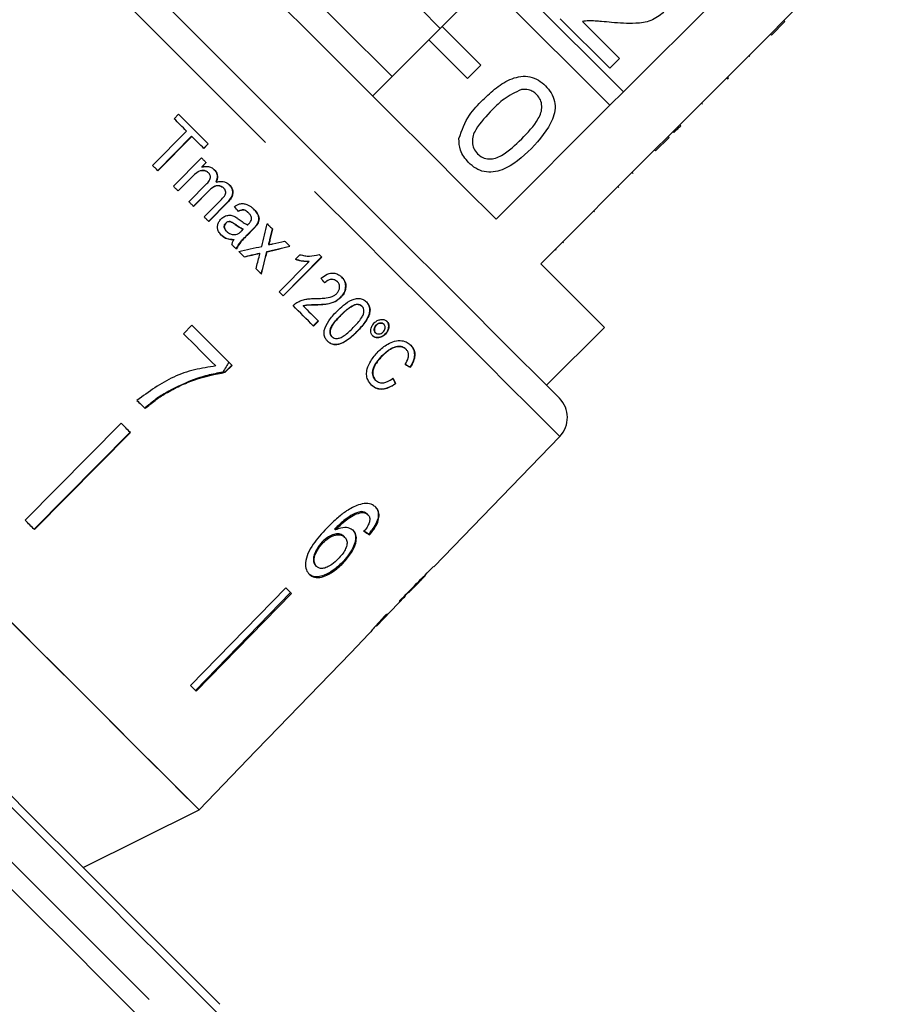
# Model space of a CAD drawing. Extents: x 4 to 411, y 77 to 276.
# Drawn here: x 96 to 112, y 223 to 241 of the extents above; entities that cross this region are included whole.
import ezdxf

# ---------------------------------------------------------------- set-up
doc = ezdxf.new("R2010")
doc.units = 0
doc.linetypes.add('PHANTOM', pattern=[12.7, 6.35, -1.27, 1.27, -1.27, 1.27, -1.27])
doc.layers.get('0').update_dxf_attribs({"linetype": 'CONTINUOUS'})

msp = doc.modelspace()

# ---------------------------------------------------------------- linework, layer by layer
at = {"color": 7, "linetype": 'CONTINUOUS'}
for p, q in [((110.207, 241.363), (112.081, 243.237)), ((107.268, 240.06), (105.01, 242.318)), ((103.949, 241.257), (104.763, 242.07)), ((104.763, 242.07), (107.021, 239.812)), ((109.142, 241.934), (107.268, 240.06)), ((103.949, 241.257), (103.702, 241.01)), ((104.657, 240.55), (103.949, 241.257)), ((107.016, 240.49), (106.108, 241.399)), ((106.515, 241.348), (107.195, 240.668)), ((110.207, 241.363), (109.96, 241.116)), ((110.225, 241.345), (109.978, 241.098)), ((110.225, 241.345), (110.207, 241.363)), ((108.086, 239.242), (109.96, 241.116)), ((109.978, 241.098), (109.96, 241.116)), ((102.677, 239.984), (103.702, 241.01)), ((103.702, 241.01), (104.409, 240.302)), ((109.583, 240.704), (109.566, 240.721)), ((104.409, 240.302), (104.657, 240.55)), ((107.195, 240.668), (107.016, 240.49)), ((109.173, 240.294), (109.156, 240.311)), ((109.191, 240.312), (109.173, 240.329)), ((109.173, 240.294), (109.191, 240.312)), ((107.021, 239.812), (107.268, 240.06)), ((107.021, 239.812), (104.935, 237.726)), ((108.713, 239.833), (108.695, 239.851)), ((99.041, 239.565), (99.122, 239.647)), ((108.317, 239.437), (108.299, 239.455)), ((98.644, 238.711), (99.266, 239.34)), ((108.193, 239.314), (108.175, 239.331)), ((98.738, 238.617), (99.36, 239.246)), ((99.363, 239.243), (98.741, 238.614)), ((99.36, 239.246), (99.363, 239.243)), ((99.581, 239.025), (99.662, 239.107)), ((99.664, 239.105), (99.583, 239.023)), ((108.086, 239.242), (107.839, 238.994)), ((108.104, 239.224), (107.856, 238.977)), ((108.104, 239.224), (108.086, 239.242)), ((105.753, 236.908), (107.839, 238.994)), ((107.856, 238.977), (107.839, 238.994)), ((99.028, 238.327), (99.542, 238.847)), ((99.545, 238.683), (99.625, 238.764)), ((99.627, 238.761), (99.547, 238.68)), ((99.545, 238.683), (99.547, 238.68)), ((99.668, 238.575), (99.67, 238.573)), ((107.445, 238.565), (107.427, 238.583)), ((99.111, 238.244), (99.373, 238.509)), ((99.375, 238.507), (99.113, 238.242)), ((99.311, 238.044), (99.638, 238.376)), ((99.807, 238.408), (99.809, 238.406)), ((99.392, 237.963), (99.685, 238.259)), ((99.688, 238.257), (99.395, 237.96)), ((99.947, 238.296), (99.949, 238.294)), ((99.589, 237.766), (99.907, 238.087)), ((99.67, 237.685), (100.021, 238.04)), ((100.023, 238.038), (99.672, 237.683)), ((100.402, 237.841), (100.404, 237.839)), ((106.74, 237.861), (106.722, 237.878)), ((99.984, 237.655), (99.987, 237.653)), ((100, 237.5), (100.002, 237.498)), ((100.279, 237.513), (100.305, 237.539)), ((100.303, 237.541), (100.305, 237.539)), ((100.373, 237.431), (100.483, 237.542)), ((100.485, 237.54), (100.375, 237.429)), ((100.556, 237.624), (100.558, 237.622)), ((100.132, 237.35), (100.134, 237.348)), ((106.171, 237.291), (106.153, 237.309)), ((100.609, 237.102), (100.611, 237.1)), ((100.739, 237.132), (100.741, 237.13)), ((100.771, 237.26), (100.773, 237.257)), ((106.037, 237.157), (106.019, 237.175)), ((100.962, 236.395), (101.51, 236.949)), ((101.037, 236.321), (101.74, 237.032)), ((101.742, 237.03), (101.039, 236.319)), ((101.261, 236.99), (101.344, 237.074)), ((101.508, 236.951), (101.51, 236.949)), ((102.027, 236.582), (102.029, 236.58)), ((102.089, 236.292), (102.091, 236.29)), ((101.402, 236.137), (101.404, 236.135)), ((101.644, 236.157), (101.646, 236.155)), ((102.351, 236.16), (102.354, 236.158)), ((102.478, 236.131), (102.48, 236.128)), ((101.588, 235.769), (101.678, 235.861)), ((101.681, 235.858), (101.59, 235.767)), ((99.366, 235.781), (99.212, 235.625)), ((102.388, 235.667), (102.39, 235.665)), ((102.741, 235.786), (102.743, 235.784)), ((102.881, 235.8), (102.883, 235.798)), ((105.859, 234.681), (106.919, 235.742)), ((101.929, 235.574), (101.931, 235.572)), ((102.728, 235.645), (102.73, 235.643)), ((102.906, 235.622), (102.908, 235.619)), ((103.286, 235.341), (103.288, 235.339)), ((102.852, 235.225), (102.854, 235.222)), ((100.097, 235.05), (99.971, 234.925)), ((99.976, 234.92), (100.101, 235.046)), ((103.364, 235.014), (103.367, 235.012)), ((99.976, 234.92), (99.971, 234.925)), ((102.726, 234.776), (102.728, 234.774)), ((103.097, 234.714), (103.099, 234.711)), ((98.884, 234.534), (98.879, 234.539)), ((98.07, 233.984), (96.312, 232.207)), ((96.475, 232.044), (98.233, 233.821)), ((98.239, 233.816), (96.48, 232.038)), ((103.793, 231.354), (106.101, 233.744)), ((102.477, 232.35), (102.463, 232.365)), ((102.589, 232.31), (102.575, 232.324)), ((101.993, 232.03), (101.979, 232.044)), ((102.162, 231.9), (102.148, 231.915)), ((102.638, 231.994), (102.605, 231.953)), ((102.619, 231.939), (102.605, 231.953)), ((102.638, 231.994), (102.662, 232.026)), ((101.767, 231.797), (101.753, 231.811)), ((101.647, 231.363), (101.632, 231.377)), ((102.134, 231.423), (102.12, 231.438)), ((103.793, 231.354), (103.788, 231.359)), ((103.414, 230.961), (103.641, 231.196)), ((103.64, 231.198), (103.634, 231.203)), ((101.083, 230.972), (99.34, 229.179)), ((99.43, 229.089), (101.172, 230.882)), ((101.187, 230.868), (99.444, 229.075)), ((102.744, 230.268), (103.273, 230.816)), ((103.276, 230.818), (103.265, 230.829)), ((103.33, 230.881), (103.323, 230.888)), ((102.274, 229.781), (102.608, 230.127)), ((102.606, 230.125), (102.617, 230.138)), ((102.273, 229.781), (102.274, 229.781)), ((99.495, 226.903), (100.537, 227.982)), ((97.373, 225.842), (99.495, 226.903))]:
    msp.add_line(p, q, dxfattribs=at)
at = {"color": 8, "linetype": 'PHANTOM'}
for p, q in [((99.373, 238.509), (99.375, 238.507)), ((99.685, 238.259), (99.688, 238.257)), ((100.021, 238.04), (100.023, 238.038)), ((100.159, 237.629), (100.161, 237.627)), ((100.483, 237.542), (100.485, 237.54)), ((100.373, 237.431), (100.375, 237.429)), ((100.793, 237.349), (100.795, 237.347)), ((102.091, 235.965), (102.093, 235.963))]:
    msp.add_line(p, q, dxfattribs=at)
at = {"color": 8, "linetype": 'PHANTOM', "flags": 128}
for points in [[(100.208, 239.637), (99.469, 240.376), (98.742, 241.102), (98.039, 241.806), (97.369, 242.476), (96.744, 243.101), (96.174, 243.671), (95.667, 244.178), (95.232, 244.613), (94.876, 244.969), (94.603, 245.242), (94.419, 245.426), (94.327, 245.518), (94.315, 245.53)], [(106.101, 233.744), (106.089, 233.755), (105.997, 233.848), (105.813, 234.032), (105.54, 234.305), (105.184, 234.661), (104.749, 235.096), (104.242, 235.603), (103.672, 236.173), (103.047, 236.798), (102.377, 237.468), (101.673, 238.171), (100.947, 238.898), (100.208, 239.637)], [(100.025, 222.983), (100.024, 222.984), (99.966, 223.042), (99.815, 223.193), (99.573, 223.435), (99.243, 223.765), (98.829, 224.18), (98.334, 224.674), (97.766, 225.243), (97.13, 225.879), (96.433, 226.575), (95.684, 227.325), (94.89, 228.118), (94.062, 228.946), (93.208, 229.801), (92.337, 230.671), (91.461, 231.547), (90.588, 232.42), (89.729, 233.279), (88.893, 234.115), (88.09, 234.918), (87.329, 235.679), (86.618, 236.39), (85.966, 237.042)], [(85.113, 236.895), (85.781, 236.228), (86.507, 235.501), (87.284, 234.724), (88.103, 233.905), (88.957, 233.052), (89.834, 232.174), (90.728, 231.281), (91.627, 230.381), (92.523, 229.486), (93.405, 228.603), (94.266, 227.743), (95.094, 226.914), (95.883, 226.126), (96.622, 225.386), (97.305, 224.703), (97.925, 224.084), (98.474, 223.535), (98.947, 223.062), (99.338, 222.67), (99.645, 222.364), (99.863, 222.146), (99.99, 222.019), (100.025, 221.983)], [(99.879, 221.63), (99.843, 221.666), (99.714, 221.794), (99.494, 222.015), (99.184, 222.325), (98.787, 222.721), (98.309, 223.199), (97.753, 223.755), (97.127, 224.382), (96.435, 225.073), (95.687, 225.821), (94.889, 226.619), (94.051, 227.458), (93.18, 228.328), (92.287, 229.221), (91.381, 230.127), (90.471, 231.037), (89.567, 231.941), (88.679, 232.83), (87.816, 233.693), (86.986, 234.522), (86.2, 235.308), (85.465, 236.043), (84.79, 236.719)]]:
    msp.add_lwpolyline(points, dxfattribs=at)
at = {"color": 7, "linetype": 'CONTINUOUS', "flags": 128}
for points in [[(95.016, 245.524), (95.063, 245.476), (95.205, 245.335), (95.437, 245.102), (95.758, 244.782), (96.16, 244.379), (96.638, 243.901), (97.183, 243.357), (97.786, 242.754), (98.435, 242.104), (99.122, 241.418), (99.832, 240.707), (100.555, 239.984)], [(104.935, 237.726), (104.347, 238.314), (103.709, 238.952), (103.033, 239.628), (102.331, 240.33), (101.616, 241.045), (100.901, 241.76), (100.199, 242.462), (99.523, 243.138), (98.885, 243.776), (98.297, 244.364)], [(103.914, 241.222), (103.55, 241.585), (102.932, 242.203), (102.312, 242.823), (101.793, 243.343)], [(103.03, 240.338), (102.865, 240.503), (102.263, 241.106), (101.654, 241.714), (101.052, 242.316), (100.909, 242.459)], [(100.555, 239.984), (101.278, 239.261), (101.989, 238.551), (102.675, 237.864), (103.325, 237.215), (103.928, 236.612), (104.472, 236.067), (104.95, 235.589), (105.353, 235.187), (105.673, 234.866), (105.906, 234.634), (106.047, 234.492), (106.095, 234.445)], [(99.122, 239.647), (99.19, 239.579), (99.257, 239.512), (99.325, 239.444), (99.393, 239.376), (99.461, 239.308), (99.529, 239.241), (99.596, 239.173), (99.664, 239.105)], [(99.266, 239.34), (99.238, 239.368), (99.21, 239.396), (99.181, 239.425), (99.153, 239.453), (99.125, 239.481), (99.097, 239.509), (99.069, 239.537), (99.041, 239.565)], [(99.583, 239.023), (99.556, 239.05), (99.528, 239.078), (99.5, 239.106), (99.473, 239.133), (99.445, 239.161), (99.418, 239.188), (99.39, 239.216), (99.363, 239.243)], [(99.542, 238.847), (99.552, 238.836), (99.563, 238.825), (99.574, 238.815), (99.584, 238.804), (99.595, 238.793), (99.606, 238.783), (99.616, 238.772), (99.627, 238.761)], [(98.741, 238.614), (98.728, 238.626), (98.716, 238.639), (98.704, 238.651), (98.692, 238.663), (98.68, 238.675), (98.668, 238.687), (98.656, 238.699), (98.644, 238.711)], [(99.113, 238.242), (99.102, 238.252), (99.092, 238.263), (99.081, 238.274), (99.07, 238.284), (99.06, 238.295), (99.049, 238.306), (99.038, 238.316), (99.028, 238.327)], [(107.184, 238.305), (107.178, 238.311), (107.167, 238.323)], [(99.395, 237.96), (99.384, 237.971), (99.374, 237.981), (99.363, 237.992), (99.353, 238.002), (99.342, 238.013), (99.332, 238.023), (99.321, 238.034), (99.311, 238.044)], [(99.672, 237.683), (99.661, 237.693), (99.651, 237.704), (99.641, 237.714), (99.63, 237.724), (99.62, 237.735), (99.61, 237.745), (99.599, 237.756), (99.589, 237.766)], [(100.746, 237.643), (100.758, 237.63), (100.77, 237.618), (100.783, 237.606), (100.795, 237.593), (100.807, 237.581), (100.82, 237.569), (100.832, 237.556), (100.844, 237.544)], [(101.063, 237.325), (101.075, 237.313), (101.088, 237.301), (101.1, 237.289), (101.112, 237.277), (101.124, 237.265), (101.136, 237.253), (101.148, 237.24), (101.16, 237.228)], [(100.178, 237.177), (100.168, 237.187), (100.158, 237.197), (100.148, 237.207), (100.138, 237.217), (100.128, 237.227), (100.118, 237.237), (100.108, 237.247), (100.098, 237.257)], [(100.321, 237.033), (100.309, 237.046), (100.297, 237.058), (100.285, 237.07), (100.272, 237.083), (100.26, 237.095), (100.248, 237.107), (100.235, 237.12), (100.223, 237.132)], [(101.693, 237.079), (101.699, 237.073), (101.705, 237.067), (101.712, 237.06), (101.718, 237.054), (101.724, 237.048), (101.73, 237.042), (101.736, 237.036), (101.742, 237.03)], [(100.637, 236.718), (100.624, 236.73), (100.612, 236.743), (100.6, 236.755), (100.588, 236.767), (100.576, 236.779), (100.564, 236.791), (100.552, 236.803), (100.54, 236.815)], [(106.919, 235.742), (106.871, 235.79), (106.727, 235.934), (106.489, 236.172), (106.162, 236.499), (105.753, 236.908)], [(101.039, 236.319), (101.029, 236.328), (101.02, 236.338), (101.01, 236.347), (101.001, 236.357), (100.991, 236.366), (100.982, 236.376), (100.972, 236.386), (100.962, 236.395)], [(101.59, 235.767), (101.544, 235.813), (101.498, 235.86), (101.452, 235.906), (101.405, 235.953), (101.358, 236), (101.311, 236.047), (101.264, 236.094), (101.217, 236.141)], [(101.404, 236.135), (101.439, 236.1), (101.474, 236.065), (101.509, 236.03), (101.543, 235.996), (101.578, 235.961), (101.612, 235.927), (101.646, 235.893), (101.681, 235.858)], [(100.101, 235.046), (100.011, 235.136), (99.92, 235.227), (99.829, 235.318), (99.738, 235.409), (99.645, 235.502), (99.553, 235.594), (99.46, 235.687), (99.366, 235.781)], [(99.212, 235.625), (99.287, 235.55), (99.361, 235.476), (99.436, 235.401), (99.51, 235.327), (99.583, 235.254), (99.657, 235.18), (99.73, 235.107), (99.802, 235.035)], [(98.359, 234.402), (98.378, 234.384), (98.396, 234.365), (98.415, 234.347), (98.433, 234.328), (98.452, 234.31), (98.47, 234.291), (98.489, 234.273), (98.507, 234.254)], [(98.239, 233.816), (98.218, 233.837), (98.197, 233.858), (98.176, 233.879), (98.155, 233.9), (98.134, 233.921), (98.113, 233.942), (98.092, 233.963), (98.07, 233.984)], [(99.495, 226.903), (99.483, 226.915), (99.388, 227.009), (99.2, 227.197), (98.923, 227.475), (98.559, 227.838), (98.115, 228.282), (97.599, 228.799), (97.017, 229.38), (96.38, 230.018), (95.697, 230.701), (94.979, 231.418), (94.238, 232.16), (93.484, 232.913)], [(96.48, 232.038), (96.459, 232.059), (96.438, 232.08), (96.418, 232.101), (96.397, 232.122), (96.375, 232.143), (96.354, 232.164), (96.333, 232.185), (96.312, 232.207)], [(103.64, 231.198), (103.64, 231.197), (103.641, 231.196), (103.641, 231.196)], [(101.187, 230.868), (101.174, 230.88), (101.161, 230.893), (101.148, 230.906), (101.135, 230.919), (101.122, 230.932), (101.109, 230.945), (101.096, 230.958), (101.083, 230.972)], [(99.495, 226.903), (99.448, 226.95), (99.308, 227.09), (99.076, 227.321), (98.758, 227.639), (98.357, 228.04), (97.88, 228.517), (97.334, 229.063), (96.729, 229.669), (96.072, 230.325)], [(102.273, 229.781), (100.754, 228.208), (100.536, 227.983)], [(99.444, 229.075), (99.431, 229.088), (99.418, 229.1), (99.405, 229.113), (99.392, 229.126), (99.379, 229.139), (99.366, 229.152), (99.353, 229.166), (99.34, 229.179)], [(100.537, 227.982), (100.537, 227.982), (100.537, 227.982), (100.536, 227.982), (100.536, 227.983)], [(95.823, 227.392), (96.552, 226.664), (97.226, 225.99), (97.837, 225.378), (98.379, 224.837), (98.844, 224.371), (99.229, 223.987), (99.527, 223.689), (99.735, 223.48), (99.852, 223.363), (99.879, 223.337)]]:
    msp.add_lwpolyline(points, dxfattribs=at)
at = {"color": 7, "linetype": 'CONTINUOUS'}
msp.add_arc((105.741, 234.091), 0.5, 316, 45, dxfattribs=at)
for centre, major_axis, ratio, start_param, end_param in [((99.229, 238.636), (-5.285, 6.536), 0.033956, 4.566798, 4.580809), ((98.419, 237.526), (3.882, 15.422), 0.140231, 4.728312, 4.755202), ((98.582, 237.695), (3.871, 15.406), 0.140288, 4.725235, 4.737999), ((98.585, 237.692), (3.871, 15.406), 0.140288, 4.725235, 4.737999), ((99.472, 239.203), (14.821, 3.307), 0.14395, 4.773159, 4.787776), ((99.473, 239.203), (14.814, 3.3), 0.144, 4.73098, 4.759391), ((99.315, 239.051), (14.823, 3.303), 0.143984, 4.748062, 4.767678), ((99.317, 239.049), (14.823, 3.303), 0.143984, 4.748062, 4.767678), ((98.407, 237.511), (3.999, 15.536), 0.139444, 4.719413, 4.721836), ((98.582, 237.694), (3.879, 15.414), 0.140234, 4.684543, 4.711267), ((98.584, 237.691), (3.879, 15.414), 0.140234, 4.684543, 4.711267), ((99.315, 239.051), (14.823, 3.303), 0.143987, 4.776465, 4.80489), ((99.317, 239.048), (14.823, 3.303), 0.143987, 4.776465, 4.80489), ((98.42, 237.528), (3.87, 15.411), 0.140307, 4.701387, 4.717427), ((99.533, 238.94), (-5.28, 6.53), 0.033956, 4.311759, 4.325624), ((98.894, 238.374), (7.249, -4.581), 0.069396, 5.403301, 5.419945), ((98.897, 238.372), (7.249, -4.581), 0.069396, 5.403301, 5.419945), ((99.808, 239.191), (-4.453, 7.346), 0.074721, 4.012411, 4.029063), ((99.81, 239.189), (-4.453, 7.346), 0.074721, 4.012411, 4.029063), ((97.513, 236.954), (6.273, -5.572), 0.080621, 5.701372, 5.727583), ((97.513, 236.954), (6.291, -5.588), 0.080621, 5.701225, 5.727357), ((96.508, 235.937), (29.788, 29.788), 0.199237, 4.736949, 4.757762), ((95.629, 235.058), (30.406, 30.406), 0.195665, 4.770368, 4.780681), ((97.201, 236.63), (-5.946, 5.946), 0.1, 3.18014, 3.206229), ((97.029, 236.458), (-5.949, 5.949), 0.1, 3.077877, 3.103952)]:
    msp.add_ellipse(centre, major_axis=major_axis, ratio=ratio, start_param=start_param, end_param=end_param, dxfattribs=at)
for points, knots in [([(108.005, 241.514), (107.929, 241.457), (107.777, 241.343), (107.436, 241.3), (107.196, 241.319), (107.049, 241.33)], [0, 0, 0, 0, 0.278742, 0.558834, 1, 1, 1, 1]), ([(107.049, 241.33), (106.989, 241.336), (106.889, 241.345), (106.75, 241.357), (106.632, 241.364), (106.554, 241.354), (106.515, 241.348)], [0, 0, 0, 0, 0.340037, 0.560063, 0.780089, 1, 1, 1, 1]), ([(104.69, 239.91), (104.771, 239.987), (104.932, 240.14), (105.172, 240.289), (105.388, 240.348), (105.557, 240.343), (105.715, 240.28), (105.799, 240.206), (105.84, 240.169)], [0, 0, 0, 0, 0.2504948, 0.500371, 0.625439, 0.7502082, 0.8749797, 1, 1, 1, 1]), ([(105.84, 240.169), (105.877, 240.127), (105.951, 240.044), (106.014, 239.886), (106.022, 239.716), (105.921, 239.395), (105.732, 239.186), (105.581, 239.019)], [0, 0, 0, 0, 0.125373, 0.250643, 0.375698, 0.501114, 1, 1, 1, 1]), ([(105.398, 240.101), (105.288, 240.048), (105.09, 239.955), (104.937, 239.801), (104.869, 239.733)], [0, 0, 0, 0, 0.55806, 1, 1, 1, 1]), ([(105.678, 240.011), (105.656, 240.03), (105.613, 240.067), (105.517, 240.107), (105.443, 240.103), (105.398, 240.101)], [0, 0, 0, 0, 0.280454, 0.560691, 1, 1, 1, 1]), ([(105.404, 239.198), (105.516, 239.313), (105.657, 239.457), (105.763, 239.675), (105.778, 239.796), (105.755, 239.918), (105.704, 239.98), (105.678, 240.011)], [0, 0, 0, 0, 0.500353, 0.625531, 0.750518, 0.875256, 1, 1, 1, 1]), ([(104.256, 239.206), (104.309, 239.354), (104.405, 239.62), (104.603, 239.821), (104.69, 239.91)], [0, 0, 0, 0, 0.557973, 1, 1, 1, 1]), ([(104.869, 239.733), (104.757, 239.618), (104.617, 239.474), (104.508, 239.258), (104.496, 239.137), (104.516, 239.016), (104.567, 238.953), (104.593, 238.922)], [0, 0, 0, 0, 0.500363, 0.625568, 0.75054, 0.875304, 1, 1, 1, 1]), ([(108.193, 239.314), (108.217, 239.337), (108.259, 239.379), (108.299, 239.419), (108.317, 239.437)], [0, 0, 0, 0, 0.5599607, 1, 1, 1, 1]), ([(104.432, 238.761), (104.371, 238.834), (104.262, 238.964), (104.258, 239.132), (104.256, 239.206)], [0, 0, 0, 0, 0.559715, 1, 1, 1, 1]), ([(104.593, 238.922), (104.624, 238.897), (104.687, 238.846), (104.808, 238.825), (104.928, 238.838), (105.145, 238.946), (105.289, 239.086), (105.404, 239.198)], [0, 0, 0, 0, 0.1246562, 0.2494201, 0.3743867, 0.49959, 1, 1, 1, 1]), ([(105.581, 239.019), (105.416, 238.865), (105.208, 238.671), (104.884, 238.582), (104.715, 238.587), (104.557, 238.65), (104.474, 238.724), (104.432, 238.761)], [0, 0, 0, 0, 0.499115, 0.624458, 0.749554, 0.874658, 1, 1, 1, 1]), ([(99.373, 238.509), (99.399, 238.534), (99.44, 238.574), (99.504, 238.612), (99.558, 238.623), (99.609, 238.615), (99.646, 238.596), (99.663, 238.58), (99.668, 238.575)], [0, 0, 0, 0, 0.317344, 0.498425, 0.645615, 0.79323, 0.938651, 1, 1, 1, 1]), ([(99.67, 238.573), (99.656, 238.585), (99.626, 238.609), (99.571, 238.621), (99.512, 238.613), (99.444, 238.574), (99.401, 238.532), (99.375, 238.507)], [0, 0, 0, 0, 0.163605, 0.328213, 0.477103, 0.680657, 1, 1, 1, 1]), ([(99.547, 238.68), (99.566, 238.685), (99.613, 238.696), (99.684, 238.689), (99.741, 238.663), (99.766, 238.64), (99.775, 238.631)], [0, 0, 0, 0, 0.244984, 0.58426, 0.846374, 1, 1, 1, 1]), ([(99.638, 238.376), (99.66, 238.399), (99.689, 238.432), (99.707, 238.483), (99.706, 238.514), (99.695, 238.545), (99.68, 238.562), (99.67, 238.573)], [0, 0, 0, 0, 0.412627, 0.574543, 0.694834, 0.814831, 1, 1, 1, 1]), ([(99.807, 238.408), (99.818, 238.434), (99.837, 238.478), (99.831, 238.545), (99.808, 238.595), (99.785, 238.621), (99.773, 238.633)], [0, 0, 0, 0, 0.343409, 0.568688, 0.793985, 1, 1, 1, 1]), ([(99.775, 238.631), (99.793, 238.611), (99.823, 238.576), (99.837, 238.512), (99.832, 238.456), (99.817, 238.423), (99.809, 238.406)], [0, 0, 0, 0, 0.325578, 0.551058, 0.77617, 1, 1, 1, 1]), ([(99.809, 238.406), (99.83, 238.41), (99.88, 238.421), (99.955, 238.416), (100.015, 238.389), (100.041, 238.365), (100.05, 238.356)], [0, 0, 0, 0, 0.248646, 0.590737, 0.851168, 1, 1, 1, 1]), ([(99.685, 238.259), (99.71, 238.282), (99.748, 238.317), (99.814, 238.343), (99.868, 238.342), (99.914, 238.325), (99.937, 238.305), (99.947, 238.296)], [0, 0, 0, 0, 0.337417, 0.516335, 0.696378, 0.868021, 1, 1, 1, 1]), ([(99.949, 238.294), (99.935, 238.306), (99.906, 238.33), (99.852, 238.342), (99.794, 238.335), (99.738, 238.304), (99.705, 238.273), (99.688, 238.257)], [0, 0, 0, 0, 0.186269, 0.374044, 0.541112, 0.760394, 1, 1, 1, 1]), ([(99.907, 238.087), (99.934, 238.114), (99.969, 238.148), (99.986, 238.206), (99.982, 238.241), (99.97, 238.272), (99.955, 238.287), (99.949, 238.294)], [0, 0, 0, 0, 0.456835, 0.596134, 0.735256, 0.886544, 1, 1, 1, 1]), ([(100.021, 238.04), (100.046, 238.068), (100.085, 238.112), (100.114, 238.188), (100.114, 238.249), (100.092, 238.309), (100.064, 238.341), (100.048, 238.359)], [0, 0, 0, 0, 0.309485, 0.480305, 0.652485, 0.80503, 1, 1, 1, 1]), ([(100.05, 238.356), (100.068, 238.336), (100.098, 238.301), (100.118, 238.237), (100.114, 238.173), (100.082, 238.103), (100.044, 238.062), (100.023, 238.038)], [0, 0, 0, 0, 0.222725, 0.381014, 0.539875, 0.73597, 1, 1, 1, 1]), ([(100.142, 237.956), (100.173, 237.975), (100.223, 238.005), (100.305, 238.015), (100.384, 237.994), (100.45, 237.954), (100.488, 237.918), (100.5, 237.906)], [0, 0, 0, 0, 0.265226, 0.431816, 0.597974, 0.874237, 1, 1, 1, 1]), ([(100.213, 237.867), (100.232, 237.878), (100.261, 237.893), (100.306, 237.899), (100.348, 237.887), (100.378, 237.864), (100.397, 237.846), (100.402, 237.841)], [0, 0, 0, 0, 0.300268, 0.462992, 0.626972, 0.902774, 1, 1, 1, 1]), ([(100.404, 237.839), (100.388, 237.854), (100.362, 237.877), (100.319, 237.896), (100.277, 237.895), (100.242, 237.881), (100.221, 237.869), (100.215, 237.865)], [0, 0, 0, 0, 0.319782, 0.485199, 0.652025, 0.90351, 1, 1, 1, 1]), ([(100.457, 237.732), (100.455, 237.746), (100.452, 237.778), (100.428, 237.813), (100.41, 237.833), (100.404, 237.839)], [0, 0, 0, 0, 0.351313, 0.781315, 1, 1, 1, 1]), ([(100.556, 237.624), (100.568, 237.644), (100.589, 237.68), (100.595, 237.743), (100.576, 237.811), (100.539, 237.866), (100.508, 237.898), (100.498, 237.908)], [0, 0, 0, 0, 0.216056, 0.377452, 0.58173, 0.869111, 1, 1, 1, 1]), ([(100.5, 237.906), (100.528, 237.876), (100.569, 237.831), (100.594, 237.758), (100.596, 237.704), (100.581, 237.659), (100.565, 237.634), (100.558, 237.622)], [0, 0, 0, 0, 0.378889, 0.566695, 0.718951, 0.871011, 1, 1, 1, 1]), ([(99.902, 237.435), (99.884, 237.455), (99.853, 237.491), (99.831, 237.556), (99.834, 237.618), (99.856, 237.679), (99.885, 237.712), (99.899, 237.729)], [0, 0, 0, 0, 0.242978, 0.425829, 0.609173, 0.796899, 1, 1, 1, 1]), ([(99.899, 237.729), (99.92, 237.747), (99.962, 237.782), (100.039, 237.802), (100.104, 237.793), (100.137, 237.778), (100.15, 237.772)], [0, 0, 0, 0, 0.293519, 0.589563, 0.847782, 1, 1, 1, 1]), ([(100, 237.5), (99.988, 237.514), (99.968, 237.537), (99.955, 237.576), (99.957, 237.61), (99.968, 237.637), (99.98, 237.65), (99.984, 237.655)], [0, 0, 0, 0, 0.324967, 0.513618, 0.703091, 0.888555, 1, 1, 1, 1]), ([(99.987, 237.653), (99.978, 237.642), (99.961, 237.621), (99.956, 237.583), (99.965, 237.546), (99.983, 237.518), (99.998, 237.503), (100.002, 237.498)], [0, 0, 0, 0, 0.234511, 0.444546, 0.628353, 0.8832, 1, 1, 1, 1]), ([(99.984, 237.655), (99.993, 237.662), (100.01, 237.676), (100.041, 237.684), (100.076, 237.681), (100.115, 237.66), (100.143, 237.641), (100.159, 237.629)], [0, 0, 0, 0, 0.166286, 0.334191, 0.47803, 0.693188, 1, 1, 1, 1]), ([(100.161, 237.627), (100.148, 237.636), (100.122, 237.655), (100.085, 237.677), (100.048, 237.682), (100.019, 237.676), (99.998, 237.664), (99.989, 237.655), (99.987, 237.653)], [0, 0, 0, 0, 0.2501716, 0.4989178, 0.6503443, 0.8016827, 0.9467428, 1, 1, 1, 1]), ([(100.15, 237.772), (100.163, 237.764), (100.183, 237.752), (100.209, 237.734), (100.221, 237.725), (100.228, 237.721)], [0, 0, 0, 0, 0.498489, 0.749147, 1, 1, 1, 1]), ([(100.228, 237.721), (100.253, 237.702), (100.291, 237.675), (100.343, 237.641), (100.372, 237.628), (100.386, 237.621)], [0, 0, 0, 0, 0.49772, 0.748067, 1, 1, 1, 1]), ([(100.386, 237.621), (100.388, 237.623), (100.392, 237.627), (100.399, 237.634), (100.404, 237.639), (100.408, 237.642)], [0, 0, 0, 0, 0.250088, 0.500177, 1, 1, 1, 1]), ([(100.408, 237.642), (100.414, 237.649), (100.426, 237.661), (100.444, 237.686), (100.455, 237.71), (100.457, 237.727), (100.457, 237.732)], [0, 0, 0, 0, 0.251487, 0.503198, 0.871892, 1, 1, 1, 1]), ([(100.002, 237.498), (100.023, 237.481), (100.063, 237.449), (100.135, 237.438), (100.177, 237.448), (100.196, 237.452)], [0, 0, 0, 0, 0.382815, 0.717619, 1, 1, 1, 1]), ([(100.159, 237.629), (100.182, 237.613), (100.216, 237.588), (100.265, 237.559), (100.29, 237.547), (100.303, 237.541)], [0, 0, 0, 0, 0.497388, 0.747977, 1, 1, 1, 1]), ([(100.305, 237.539), (100.28, 237.551), (100.243, 237.57), (100.196, 237.602), (100.173, 237.619), (100.161, 237.627)], [0, 0, 0, 0, 0.495498, 0.747533, 1, 1, 1, 1]), ([(100.196, 237.452), (100.204, 237.456), (100.22, 237.463), (100.248, 237.483), (100.266, 237.501), (100.279, 237.513)], [0, 0, 0, 0, 0.251349, 0.503099, 1, 1, 1, 1]), ([(100.483, 237.542), (100.489, 237.549), (100.502, 237.562), (100.527, 237.588), (100.544, 237.61), (100.556, 237.624)], [0, 0, 0, 0, 0.25025, 0.500493, 1, 1, 1, 1]), ([(100.558, 237.622), (100.553, 237.615), (100.541, 237.6), (100.517, 237.573), (100.497, 237.553), (100.485, 237.54)], [0, 0, 0, 0, 0.2502733, 0.5005173, 1, 1, 1, 1]), ([(99.9, 237.437), (99.926, 237.416), (99.978, 237.372), (100.063, 237.354), (100.114, 237.351), (100.132, 237.35)], [0, 0, 0, 0, 0.395106, 0.791776, 1, 1, 1, 1]), ([(100.134, 237.348), (100.113, 237.349), (100.053, 237.352), (99.968, 237.377), (99.92, 237.419), (99.902, 237.435)], [0, 0, 0, 0, 0.2499205, 0.7131727, 1, 1, 1, 1]), ([(100.098, 237.257), (100.099, 237.265), (100.102, 237.281), (100.113, 237.313), (100.126, 237.334), (100.134, 237.348)], [0, 0, 0, 0, 0.250712, 0.501999, 1, 1, 1, 1]), ([(100.176, 237.179), (100.201, 237.225), (100.239, 237.296), (100.315, 237.372), (100.353, 237.411), (100.373, 237.431)], [0, 0, 0, 0, 0.489413, 0.744618, 1, 1, 1, 1]), ([(100.375, 237.429), (100.356, 237.41), (100.318, 237.371), (100.243, 237.295), (100.204, 237.224), (100.178, 237.177)], [0, 0, 0, 0, 0.251179, 0.5024, 1, 1, 1, 1]), ([(100.771, 237.26), (100.773, 237.267), (100.777, 237.286), (100.785, 237.316), (100.791, 237.338), (100.793, 237.349)], [0, 0, 0, 0, 0.249985, 0.625003, 1, 1, 1, 1]), ([(100.795, 237.347), (100.792, 237.332), (100.786, 237.31), (100.779, 237.28), (100.775, 237.265), (100.773, 237.257)], [0, 0, 0, 0, 0.500009, 0.750006, 1, 1, 1, 1]), ([(100.773, 237.257), (100.786, 237.26), (100.804, 237.265), (100.829, 237.27), (100.841, 237.273), (100.848, 237.275)], [0, 0, 0, 0, 0.499996, 0.750001, 1, 1, 1, 1]), ([(101.259, 236.992), (101.279, 236.986), (101.319, 236.972), (101.402, 236.954), (101.466, 236.953), (101.508, 236.951)], [0, 0, 0, 0, 0.250715, 0.501344, 1, 1, 1, 1]), ([(101.51, 236.949), (101.489, 236.949), (101.446, 236.948), (101.362, 236.96), (101.301, 236.978), (101.261, 236.99)], [0, 0, 0, 0, 0.250742, 0.501471, 1, 1, 1, 1]), ([(101.344, 237.074), (101.373, 237.067), (101.43, 237.053), (101.548, 237.043), (101.635, 237.065), (101.693, 237.079)], [0, 0, 0, 0, 0.251666, 0.50371, 1, 1, 1, 1]), ([(101.73, 236.643), (101.766, 236.671), (101.824, 236.715), (101.921, 236.741), (102, 236.734), (102.064, 236.703), (102.097, 236.673), (102.111, 236.66)], [0, 0, 0, 0, 0.302559, 0.488426, 0.674685, 0.857218, 1, 1, 1, 1]), ([(101.794, 236.561), (101.812, 236.577), (101.844, 236.605), (101.9, 236.626), (101.951, 236.627), (101.995, 236.61), (102.016, 236.591), (102.027, 236.582)], [0, 0, 0, 0, 0.26692, 0.46001, 0.653935, 0.835758, 1, 1, 1, 1]), ([(102.029, 236.58), (102.011, 236.594), (101.982, 236.618), (101.927, 236.626), (101.875, 236.616), (101.83, 236.59), (101.806, 236.567), (101.796, 236.559)], [0, 0, 0, 0, 0.266194, 0.4483316, 0.6303224, 0.8587925, 1, 1, 1, 1]), ([(102.017, 236.364), (102.03, 236.379), (102.055, 236.409), (102.071, 236.463), (102.07, 236.515), (102.052, 236.554), (102.035, 236.573), (102.029, 236.58)], [0, 0, 0, 0, 0.231891, 0.466512, 0.667682, 0.872037, 1, 1, 1, 1]), ([(102.089, 236.292), (102.112, 236.32), (102.159, 236.374), (102.186, 236.474), (102.178, 236.563), (102.146, 236.623), (102.119, 236.652), (102.109, 236.663)], [0, 0, 0, 0, 0.245195, 0.492993, 0.703719, 0.888544, 1, 1, 1, 1]), ([(102.111, 236.66), (102.135, 236.632), (102.174, 236.585), (102.188, 236.496), (102.175, 236.416), (102.14, 236.344), (102.106, 236.306), (102.091, 236.29)], [0, 0, 0, 0, 0.2740596, 0.4600722, 0.6455781, 0.8495623, 1, 1, 1, 1]), ([(101.217, 236.141), (101.222, 236.146), (101.232, 236.157), (101.255, 236.177), (101.274, 236.189), (101.287, 236.197)], [0, 0, 0, 0, 0.2504139, 0.5010674, 1, 1, 1, 1]), ([(101.287, 236.197), (101.313, 236.21), (101.365, 236.237), (101.448, 236.26), (101.533, 236.269), (101.59, 236.27), (101.618, 236.27)], [0, 0, 0, 0, 0.2508182, 0.4990904, 0.7480662, 1, 1, 1, 1]), ([(101.618, 236.27), (101.652, 236.271), (101.722, 236.273), (101.838, 236.283), (101.945, 236.304), (102.001, 236.35), (102.017, 236.364)], [0, 0, 0, 0, 0.251556, 0.503213, 0.855691, 1, 1, 1, 1]), ([(101.644, 236.157), (101.683, 236.158), (101.761, 236.161), (101.889, 236.177), (102.006, 236.218), (102.067, 236.273), (102.089, 236.292)], [0, 0, 0, 0, 0.250268, 0.501015, 0.823354, 1, 1, 1, 1]), ([(102.091, 236.29), (102.057, 236.262), (101.981, 236.199), (101.822, 236.161), (101.708, 236.157), (101.646, 236.155)], [0, 0, 0, 0, 0.265473, 0.60293, 1, 1, 1, 1]), ([(102.019, 236.036), (102.059, 236.074), (102.143, 236.156), (102.266, 236.24), (102.381, 236.277), (102.465, 236.273), (102.524, 236.244), (102.552, 236.219), (102.562, 236.21)], [0, 0, 0, 0, 0.249887, 0.531189, 0.667984, 0.806213, 0.928319, 1, 1, 1, 1]), ([(102.388, 235.667), (102.426, 235.707), (102.515, 235.8), (102.601, 235.935), (102.63, 236.057), (102.616, 236.132), (102.588, 236.182), (102.566, 236.206), (102.56, 236.212)], [0, 0, 0, 0, 0.250575, 0.582456, 0.70726, 0.83248, 0.954783, 1, 1, 1, 1]), ([(102.562, 236.21), (102.582, 236.185), (102.616, 236.142), (102.631, 236.062), (102.613, 235.965), (102.538, 235.824), (102.447, 235.726), (102.39, 235.665)], [0, 0, 0, 0, 0.161717, 0.280664, 0.400186, 0.623416, 1, 1, 1, 1]), ([(101.402, 236.137), (101.422, 236.142), (101.462, 236.152), (101.544, 236.156), (101.604, 236.156), (101.644, 236.157)], [0, 0, 0, 0, 0.25042, 0.500866, 1, 1, 1, 1]), ([(101.646, 236.155), (101.606, 236.154), (101.546, 236.153), (101.465, 236.15), (101.424, 236.14), (101.404, 236.135)], [0, 0, 0, 0, 0.496954, 0.746428, 1, 1, 1, 1]), ([(101.788, 235.688), (101.812, 235.747), (101.85, 235.841), (101.939, 235.952), (101.992, 236.008), (102.019, 236.036)], [0, 0, 0, 0, 0.4530486, 0.7249555, 1, 1, 1, 1]), ([(102.091, 235.965), (102.11, 235.984), (102.15, 236.023), (102.231, 236.097), (102.303, 236.135), (102.351, 236.16)], [0, 0, 0, 0, 0.25143, 0.502962, 1, 1, 1, 1]), ([(102.354, 236.158), (102.316, 236.14), (102.249, 236.107), (102.166, 236.034), (102.117, 235.987), (102.093, 235.963)], [0, 0, 0, 0, 0.383023, 0.690169, 1, 1, 1, 1]), ([(102.318, 235.737), (102.346, 235.766), (102.401, 235.823), (102.467, 235.905), (102.508, 235.979), (102.517, 236.039), (102.51, 236.087), (102.494, 236.114), (102.482, 236.126), (102.48, 236.128)], [0, 0, 0, 0, 0.250299, 0.490311, 0.654067, 0.779631, 0.879989, 0.980702, 1, 1, 1, 1]), ([(102.351, 236.16), (102.363, 236.163), (102.391, 236.168), (102.434, 236.162), (102.463, 236.145), (102.476, 236.133), (102.478, 236.131)], [0, 0, 0, 0, 0.248739, 0.601215, 0.932775, 1, 1, 1, 1]), ([(102.48, 236.128), (102.468, 236.138), (102.443, 236.158), (102.396, 236.166), (102.366, 236.161), (102.354, 236.158)], [0, 0, 0, 0, 0.361464, 0.725782, 1, 1, 1, 1]), ([(101.929, 235.574), (101.919, 235.586), (101.9, 235.61), (101.892, 235.663), (101.902, 235.729), (101.968, 235.837), (102.039, 235.911), (102.091, 235.965)], [0, 0, 0, 0, 0.107844, 0.216487, 0.358093, 0.534864, 1, 1, 1, 1]), ([(102.093, 235.963), (102.065, 235.934), (102.009, 235.876), (101.944, 235.794), (101.902, 235.718), (101.895, 235.658), (101.903, 235.607), (101.921, 235.584), (101.931, 235.572)], [0, 0, 0, 0, 0.25074, 0.502044, 0.65742, 0.787784, 0.890463, 1, 1, 1, 1]), ([(102.704, 235.823), (102.722, 235.839), (102.758, 235.87), (102.822, 235.889), (102.881, 235.888), (102.918, 235.871), (102.933, 235.856), (102.937, 235.853)], [0, 0, 0, 0, 0.250094, 0.502513, 0.729656, 0.938674, 1, 1, 1, 1]), ([(102.906, 235.622), (102.921, 235.639), (102.951, 235.674), (102.971, 235.736), (102.971, 235.795), (102.955, 235.834), (102.939, 235.851), (102.935, 235.855)], [0, 0, 0, 0, 0.241347, 0.484776, 0.706765, 0.918756, 1, 1, 1, 1]), ([(102.937, 235.853), (102.947, 235.84), (102.968, 235.815), (102.975, 235.764), (102.966, 235.709), (102.943, 235.658), (102.918, 235.631), (102.908, 235.619)], [0, 0, 0, 0, 0.205015, 0.4111179, 0.6069397, 0.8383494, 1, 1, 1, 1]), ([(101.85, 235.49), (101.838, 235.502), (101.81, 235.534), (101.783, 235.599), (101.783, 235.656), (101.788, 235.685), (101.788, 235.688)], [0, 0, 0, 0, 0.249069, 0.616363, 0.960079, 1, 1, 1, 1]), ([(101.848, 235.492), (101.874, 235.471), (101.917, 235.435), (102, 235.424), (102.09, 235.442), (102.23, 235.515), (102.325, 235.607), (102.388, 235.667)], [0, 0, 0, 0, 0.171128, 0.288326, 0.405189, 0.608089, 1, 1, 1, 1]), ([(102.39, 235.665), (102.35, 235.627), (102.26, 235.54), (102.13, 235.451), (102.009, 235.421), (101.932, 235.431), (101.881, 235.46), (101.857, 235.483), (101.85, 235.49)], [0, 0, 0, 0, 0.249549, 0.569512, 0.699513, 0.830503, 0.94828, 1, 1, 1, 1]), ([(101.931, 235.572), (101.943, 235.562), (101.968, 235.543), (102.021, 235.536), (102.086, 235.547), (102.192, 235.613), (102.266, 235.685), (102.318, 235.737)], [0, 0, 0, 0, 0.109908, 0.220357, 0.359105, 0.538, 1, 1, 1, 1]), ([(102.676, 235.589), (102.665, 235.601), (102.645, 235.626), (102.638, 235.678), (102.646, 235.733), (102.669, 235.784), (102.694, 235.812), (102.704, 235.823)], [0, 0, 0, 0, 0.202783, 0.406647, 0.601853, 0.837618, 1, 1, 1, 1]), ([(102.728, 235.645), (102.721, 235.655), (102.706, 235.673), (102.703, 235.71), (102.712, 235.745), (102.726, 235.77), (102.738, 235.782), (102.741, 235.786)], [0, 0, 0, 0, 0.249207, 0.490134, 0.696496, 0.912236, 1, 1, 1, 1]), ([(102.743, 235.784), (102.733, 235.771), (102.714, 235.748), (102.705, 235.707), (102.709, 235.673), (102.721, 235.653), (102.729, 235.645), (102.73, 235.643)], [0, 0, 0, 0, 0.282778, 0.53215, 0.752396, 0.95564, 1, 1, 1, 1]), ([(102.73, 235.643), (102.74, 235.635), (102.759, 235.621), (102.796, 235.62), (102.831, 235.629), (102.855, 235.645), (102.867, 235.656), (102.869, 235.658)], [0, 0, 0, 0, 0.264623, 0.499167, 0.71469, 0.939604, 1, 1, 1, 1]), ([(102.741, 235.786), (102.754, 235.796), (102.777, 235.816), (102.817, 235.824), (102.852, 235.821), (102.871, 235.809), (102.88, 235.801), (102.881, 235.8)], [0, 0, 0, 0, 0.282865, 0.529722, 0.753015, 0.963699, 1, 1, 1, 1]), ([(102.883, 235.798), (102.873, 235.806), (102.854, 235.82), (102.816, 235.822), (102.781, 235.813), (102.757, 235.797), (102.746, 235.786), (102.743, 235.784)], [0, 0, 0, 0, 0.265985, 0.503235, 0.71815, 0.936644, 1, 1, 1, 1]), ([(102.869, 235.658), (102.878, 235.668), (102.895, 235.689), (102.906, 235.726), (102.906, 235.759), (102.896, 235.783), (102.887, 235.794), (102.883, 235.798)], [0, 0, 0, 0, 0.237677, 0.477562, 0.696723, 0.884926, 1, 1, 1, 1]), ([(102.673, 235.591), (102.686, 235.581), (102.712, 235.56), (102.763, 235.554), (102.818, 235.563), (102.868, 235.587), (102.895, 235.612), (102.906, 235.622)], [0, 0, 0, 0, 0.205101, 0.411336, 0.60719, 0.846173, 1, 1, 1, 1]), ([(102.908, 235.619), (102.891, 235.604), (102.856, 235.574), (102.793, 235.554), (102.734, 235.553), (102.696, 235.57), (102.679, 235.585), (102.676, 235.589)], [0, 0, 0, 0, 0.243117, 0.488217, 0.716436, 0.930429, 1, 1, 1, 1]), ([(102.776, 235.299), (102.832, 235.349), (102.924, 235.432), (103.078, 235.497), (103.206, 235.505), (103.307, 235.474), (103.353, 235.434), (103.373, 235.417)], [0, 0, 0, 0, 0.2983994, 0.4934622, 0.6899472, 0.8626523, 1, 1, 1, 1]), ([(102.654, 234.685), (102.628, 234.716), (102.582, 234.77), (102.558, 234.877), (102.575, 234.996), (102.643, 235.146), (102.727, 235.243), (102.776, 235.299)], [0, 0, 0, 0, 0.203127, 0.350498, 0.49757, 0.70893, 1, 1, 1, 1]), ([(102.852, 235.225), (102.899, 235.268), (102.971, 235.333), (103.084, 235.388), (103.17, 235.4), (103.24, 235.38), (103.272, 235.353), (103.286, 235.341)], [0, 0, 0, 0, 0.351914, 0.528722, 0.706682, 0.871054, 1, 1, 1, 1]), ([(103.288, 235.339), (103.265, 235.357), (103.226, 235.389), (103.146, 235.396), (103.061, 235.377), (102.959, 235.319), (102.892, 235.257), (102.854, 235.222)], [0, 0, 0, 0, 0.200697, 0.350419, 0.499568, 0.716584, 1, 1, 1, 1]), ([(103.271, 235.065), (103.294, 235.105), (103.328, 235.165), (103.336, 235.248), (103.321, 235.301), (103.299, 235.326), (103.288, 235.339)], [0, 0, 0, 0, 0.4141993, 0.6151238, 0.8161384, 1, 1, 1, 1]), ([(103.364, 235.014), (103.392, 235.065), (103.439, 235.148), (103.449, 235.268), (103.425, 235.356), (103.388, 235.399), (103.371, 235.419)], [0, 0, 0, 0, 0.345458, 0.57063, 0.796168, 1, 1, 1, 1]), ([(103.373, 235.417), (103.397, 235.387), (103.44, 235.333), (103.451, 235.225), (103.428, 235.117), (103.388, 235.049), (103.367, 235.012)], [0, 0, 0, 0, 0.291791, 0.519331, 0.74638, 1, 1, 1, 1]), ([(102.726, 234.776), (102.709, 234.8), (102.679, 234.841), (102.67, 234.922), (102.691, 235.012), (102.753, 235.117), (102.817, 235.186), (102.852, 235.225)], [0, 0, 0, 0, 0.195916, 0.345504, 0.495344, 0.722011, 1, 1, 1, 1]), ([(102.854, 235.222), (102.809, 235.172), (102.742, 235.099), (102.686, 234.987), (102.672, 234.908), (102.684, 234.833), (102.713, 234.795), (102.728, 234.774)], [0, 0, 0, 0, 0.359981, 0.532348, 0.677746, 0.823119, 1, 1, 1, 1]), ([(99.802, 235.035), (99.672, 235.015), (99.41, 234.976), (98.902, 234.802), (98.576, 234.562), (98.359, 234.402)], [0, 0, 0, 0, 0.252004, 0.503566, 1, 1, 1, 1]), ([(100.042, 235.105), (100.025, 235.076), (99.989, 235.015), (99.951, 234.954), (99.931, 234.921)], [0, 0, 0, 0, 0.462553, 1, 1, 1, 1]), ([(99.931, 234.921), (99.836, 234.903), (99.647, 234.868), (99.289, 234.753), (99.04, 234.623), (98.879, 234.539)], [0, 0, 0, 0, 0.260123, 0.519686, 1, 1, 1, 1]), ([(98.884, 234.534), (98.97, 234.581), (99.142, 234.676), (99.505, 234.825), (99.788, 234.882), (99.976, 234.92)], [0, 0, 0, 0, 0.250529, 0.501195, 1, 1, 1, 1]), ([(99.971, 234.925), (99.964, 234.924), (99.95, 234.923), (99.937, 234.921), (99.931, 234.921)], [0, 0, 0, 0, 0.560015, 1, 1, 1, 1]), ([(102.728, 234.774), (102.75, 234.757), (102.792, 234.725), (102.874, 234.724), (102.961, 234.75), (103.015, 234.787), (103.048, 234.809)], [0, 0, 0, 0, 0.26388, 0.499895, 0.699753, 1, 1, 1, 1]), ([(102.652, 234.687), (102.685, 234.662), (102.743, 234.616), (102.858, 234.608), (102.977, 234.638), (103.054, 234.686), (103.097, 234.714)], [0, 0, 0, 0, 0.2835776, 0.5031554, 0.7222569, 1, 1, 1, 1]), ([(103.099, 234.711), (103.039, 234.675), (102.945, 234.618), (102.81, 234.605), (102.718, 234.63), (102.674, 234.668), (102.654, 234.685)], [0, 0, 0, 0, 0.378359, 0.59906, 0.819981, 1, 1, 1, 1]), ([(98.879, 234.539), (98.846, 234.519), (98.779, 234.478), (98.651, 234.387), (98.561, 234.311), (98.502, 234.26)], [0, 0, 0, 0, 0.250201, 0.50051, 1, 1, 1, 1]), ([(98.507, 234.254), (98.537, 234.28), (98.596, 234.332), (98.719, 234.429), (98.818, 234.492), (98.884, 234.534)], [0, 0, 0, 0, 0.250213, 0.500504, 1, 1, 1, 1]), ([(102.413, 232.49), (102.34, 232.457), (102.211, 232.397), (102.016, 232.241), (101.9, 232.126), (101.833, 232.06)], [0, 0, 0, 0, 0.348984, 0.622451, 1, 1, 1, 1]), ([(102.733, 232.445), (102.714, 232.461), (102.669, 232.5), (102.561, 232.527), (102.462, 232.502), (102.413, 232.49)], [0, 0, 0, 0, 0.252093, 0.631937, 1, 1, 1, 1]), ([(102.619, 231.939), (102.664, 231.997), (102.739, 232.093), (102.792, 232.234), (102.796, 232.34), (102.768, 232.407), (102.741, 232.436), (102.733, 232.445)], [0, 0, 0, 0, 0.300018, 0.504881, 0.709921, 0.914424, 1, 1, 1, 1]), ([(102.718, 232.46), (102.741, 232.43), (102.781, 232.378), (102.78, 232.262), (102.74, 232.143), (102.687, 232.064), (102.662, 232.026)], [0, 0, 0, 0, 0.301083, 0.53778, 0.774553, 1, 1, 1, 1]), ([(102.463, 232.365), (102.412, 232.351), (102.316, 232.325), (102.146, 232.209), (102.042, 232.106), (101.979, 232.044)], [0, 0, 0, 0, 0.3006, 0.575051, 1, 1, 1, 1]), ([(101.993, 232.03), (102.031, 232.067), (102.104, 232.14), (102.222, 232.24), (102.351, 232.319), (102.435, 232.34), (102.477, 232.35)], [0, 0, 0, 0, 0.251979, 0.497513, 0.745265, 1, 1, 1, 1]), ([(102.575, 232.324), (102.568, 232.33), (102.554, 232.343), (102.518, 232.36), (102.485, 232.363), (102.463, 232.365)], [0, 0, 0, 0, 0.251359, 0.503392, 1, 1, 1, 1]), ([(102.477, 232.35), (102.488, 232.35), (102.511, 232.349), (102.552, 232.339), (102.575, 232.321), (102.589, 232.31)], [0, 0, 0, 0, 0.251368, 0.503388, 1, 1, 1, 1]), ([(102.589, 232.31), (102.597, 232.301), (102.615, 232.279), (102.627, 232.229), (102.617, 232.184), (102.612, 232.163)], [0, 0, 0, 0, 0.25179, 0.653429, 1, 1, 1, 1]), ([(101.833, 232.06), (101.745, 231.966), (101.611, 231.821), (101.48, 231.597), (101.438, 231.43), (101.452, 231.296), (101.495, 231.241), (101.516, 231.214)], [0, 0, 0, 0, 0.333171, 0.511425, 0.69156, 0.850298, 1, 1, 1, 1]), ([(102.325, 232.017), (102.295, 232.037), (102.236, 232.078), (102.111, 232.075), (102.027, 232.042), (101.993, 232.03)], [0, 0, 0, 0, 0.372635, 0.747984, 1, 1, 1, 1]), ([(102.612, 232.163), (102.607, 232.15), (102.597, 232.124), (102.567, 232.07), (102.539, 232.032), (102.521, 232.007)], [0, 0, 0, 0, 0.251931, 0.504403, 1, 1, 1, 1]), ([(102.148, 231.915), (102.128, 231.93), (102.086, 231.96), (101.992, 231.958), (101.894, 231.925), (101.812, 231.869), (101.769, 231.827), (101.753, 231.811)], [0, 0, 0, 0, 0.231987, 0.465816, 0.676923, 0.873669, 1, 1, 1, 1]), ([(101.767, 231.797), (101.799, 231.827), (101.857, 231.881), (101.953, 231.929), (102.041, 231.948), (102.115, 231.938), (102.148, 231.912), (102.162, 231.9)], [0, 0, 0, 0, 0.234475, 0.423037, 0.610973, 0.830748, 1, 1, 1, 1]), ([(102.162, 231.9), (102.18, 231.877), (102.21, 231.837), (102.206, 231.75), (102.174, 231.666), (102.119, 231.58), (102.071, 231.528), (102.046, 231.501)], [0, 0, 0, 0, 0.2638756, 0.4449785, 0.6257902, 0.8102215, 1, 1, 1, 1]), ([(102.31, 232.031), (102.33, 232.005), (102.368, 231.951), (102.362, 231.83), (102.316, 231.696), (102.231, 231.559), (102.155, 231.476), (102.12, 231.438)], [0, 0, 0, 0, 0.203295, 0.408366, 0.594563, 0.81455, 1, 1, 1, 1]), ([(102.134, 231.423), (102.189, 231.486), (102.284, 231.592), (102.361, 231.756), (102.386, 231.889), (102.363, 231.974), (102.333, 232.008), (102.325, 232.017)], [0, 0, 0, 0, 0.295233, 0.503865, 0.712054, 0.923994, 1, 1, 1, 1]), ([(101.753, 231.811), (101.718, 231.77), (101.654, 231.695), (101.601, 231.58), (101.584, 231.486), (101.598, 231.418), (101.622, 231.389), (101.632, 231.377)], [0, 0, 0, 0, 0.2686073, 0.4927183, 0.6763791, 0.8602552, 1, 1, 1, 1]), ([(101.647, 231.363), (101.631, 231.384), (101.603, 231.422), (101.602, 231.51), (101.633, 231.611), (101.691, 231.711), (101.745, 231.772), (101.767, 231.797)], [0, 0, 0, 0, 0.223173, 0.405248, 0.586975, 0.8368, 1, 1, 1, 1]), ([(102.12, 231.438), (102.061, 231.383), (101.955, 231.285), (101.796, 231.197), (101.668, 231.164), (101.568, 231.176), (101.523, 231.212), (101.502, 231.229)], [0, 0, 0, 0, 0.270029, 0.483334, 0.661596, 0.839497, 1, 1, 1, 1]), ([(101.516, 231.214), (101.545, 231.193), (101.604, 231.15), (101.733, 231.156), (101.882, 231.218), (102.019, 231.312), (102.102, 231.392), (102.134, 231.423)], [0, 0, 0, 0, 0.211101, 0.423725, 0.610126, 0.850056, 1, 1, 1, 1]), ([(102.046, 231.501), (102.008, 231.465), (101.943, 231.402), (101.839, 231.343), (101.754, 231.32), (101.688, 231.329), (101.659, 231.352), (101.647, 231.363)], [0, 0, 0, 0, 0.274873, 0.470176, 0.66581, 0.852517, 1, 1, 1, 1]), ([(103.165, 230.712), (103.193, 230.739), (103.239, 230.784), (103.272, 230.815), (103.274, 230.817), (103.276, 230.818)], [0, 0, 0, 0, 0.4300032, 0.7286423, 1, 1, 1, 1]), ([(103.268, 230.826), (103.278, 230.836), (103.303, 230.86), (103.319, 230.875), (103.328, 230.883)], [0, 0, 0, 0, 0.412885, 1, 1, 1, 1]), ([(103.412, 230.96), (103.411, 230.959), (103.408, 230.955), (103.379, 230.927), (103.344, 230.893), (103.33, 230.881)], [0, 0, 0, 0, 0.251834, 0.716617, 1, 1, 1, 1]), ([(102.928, 230.484), (102.882, 230.435), (102.798, 230.347), (102.699, 230.235), (102.634, 230.16), (102.608, 230.128), (102.607, 230.126), (102.606, 230.125)], [0, 0, 0, 0, 0.25441, 0.46291, 0.671624, 0.875716, 1, 1, 1, 1]), ([(102.743, 230.266), (102.745, 230.269), (102.748, 230.273), (102.781, 230.309), (102.832, 230.366), (102.893, 230.43), (102.937, 230.476), (102.951, 230.492)], [0, 0, 0, 0, 0.243779, 0.423185, 0.602423, 0.865277, 1, 1, 1, 1])]:
    msp.add_open_spline(points, degree=3, knots=knots, dxfattribs=at)

doc.saveas('drawing.dxf')
